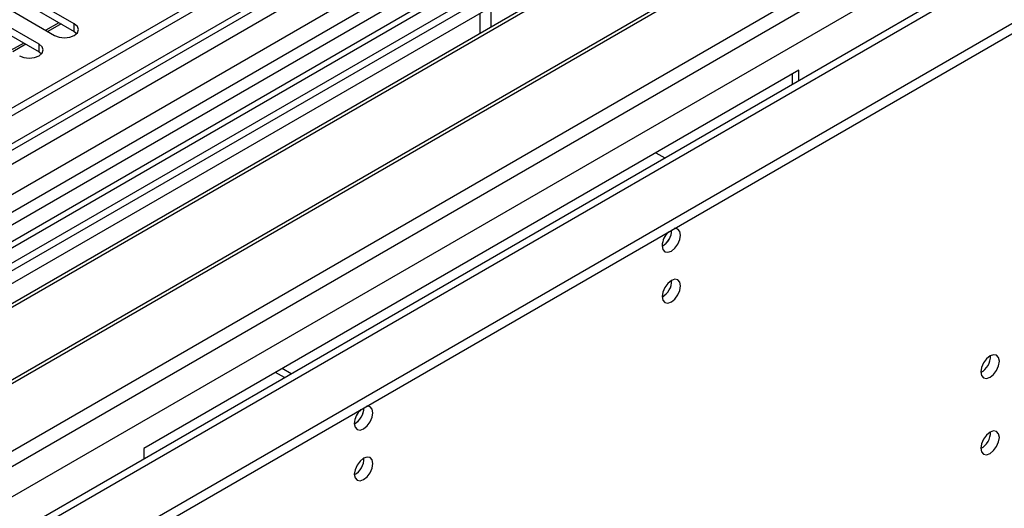
# Model space of a CAD drawing. Units: millimetres. Extents: x 3 to 9033, y 9 to 12780.
# Drawn here: x 2694 to 2853, y 1640 to 1719 of the extents above; entities that cross this region are included whole.
import ezdxf

# ---------------------------------------------------------------- set-up
doc = ezdxf.new("R2010")
doc.units = ezdxf.units.MM
doc.header["$LTSCALE"] = 43

msp = doc.modelspace()

# ---------------------------------------------------------------- linework, layer by layer
at = {"color": 7, "linetype": 'Continuous', "lineweight": 25}
for p, q in [((3707.158, 2290.03), (2562.352, 1629.148)), ((3708.219, 2289.418), (2563.413, 1628.536)), ((2559.878, 1548.526), (3834.791, 2284.518)), ((2563.19, 1622.901), (3707.598, 2283.554)), ((2559.878, 1546.893), (3834.791, 2282.885)), ((3691.254, 2259.411), (2602.127, 1630.671)), ((3714.601, 2225.706), (2661.03, 1617.493)), ((3136.17, 1943.668), (2596.956, 1632.387)), ((3137.937, 1942.648), (2597.001, 1630.371)), ((2855.448, 1773.447), (2571.191, 1609.349)), ((2855.448, 1772.222), (2606.188, 1628.327)), ((2860.039, 1769.572), (2610.778, 1625.677)), ((2860.556, 1769.273), (2611.296, 1625.378)), ((2870.653, 1763.445), (2621.392, 1619.55)), ((2871.17, 1763.146), (2621.91, 1619.251)), ((2597.354, 1594.245), (2881.611, 1758.343)), ((2703.226, 1718.227), (2681.365, 1730.847)), ((2680.793, 1669.354), (2786.152, 1730.176)), ((2681.365, 1729.622), (2703.226, 1717.002)), ((2697.569, 1714.962), (2675.708, 1727.581)), ((2678.183, 1729.01), (2700.044, 1716.39)), ((2675.708, 1726.357), (2697.569, 1713.737)), ((2768.474, 1716.713), (2768.474, 1719.971)), ((2770.242, 1717.733), (2770.242, 1720.992)), ((2700.756, 1718.428), (2698.635, 1717.203)), ((2701.11, 1718.224), (2698.989, 1716.999)), ((2703.226, 1717.002), (2703.619, 1716.696)), ((2695.1, 1715.162), (2692.978, 1713.938)), ((2695.453, 1714.958), (2693.332, 1713.734)), ((2697.569, 1713.737), (2697.962, 1713.431)), ((2819.74, 1710.787), (2714.38, 1649.964)), ((2818.679, 1710.174), (2818.679, 1708.501)), ((2819.74, 1709.114), (2819.74, 1710.787)), ((2796.758, 1697.52), (2798.207, 1696.684)), ((2738.103, 1661.986), (2736.654, 1662.823)), ((2737.042, 1661.374), (2735.594, 1662.21)), ((2714.38, 1649.964), (2714.38, 1648.291))]:
    msp.add_line(p, q, dxfattribs=at)
at = {"color": 8, "linetype": 'Continuous', "lineweight": 25}
for p, q in [((3708.219, 2284.927), (2563.413, 1624.045)), ((2560.054, 1570.263), (3797.138, 2284.416)), ((2560.231, 1618.944), (3712.815, 2284.316)), ((3735.796, 2284.11), (2560.585, 1605.675)), ((2561.327, 1566.099), (3800.108, 2281.232)), ((2603.895, 1583.326), (3774.51, 2259.108)), ((3136.65, 1946.804), (2594.753, 1633.974)), ((2703.226, 1717.002), (2703.226, 1718.227)), ((2697.569, 1713.737), (2697.569, 1714.962))]:
    msp.add_line(p, q, dxfattribs=at)
at = {"color": 7, "linetype": 'Continuous', "lineweight": 25, "flags": 128}
for points in [[(2700.044, 1716.39), (2700.774, 1716.109), (2701.634, 1716.01), (2702.496, 1716.109), (2703.226, 1716.39), (2703.713, 1716.812), (2703.884, 1717.309), (2703.713, 1717.806), (2703.226, 1718.227)], [(2694.387, 1713.125), (2695.117, 1712.843), (2695.978, 1712.744), (2696.839, 1712.843), (2697.569, 1713.125), (2698.056, 1713.546), (2698.228, 1714.043), (2698.056, 1714.54), (2697.569, 1714.962)], [(2797.748, 1682.578), (2797.861, 1681.987), (2798.183, 1681.617), (2798.665, 1681.524), (2799.233, 1681.721), (2799.802, 1682.18), (2800.283, 1682.829), (2800.605, 1683.572), (2800.718, 1684.293), (2800.605, 1684.884), (2800.283, 1685.254), (2799.802, 1685.348), (2799.681, 1685.329)], [(2797.748, 1674.413), (2797.861, 1673.822), (2798.183, 1673.452), (2798.665, 1673.358), (2799.233, 1673.556), (2799.802, 1674.014), (2800.283, 1674.664), (2800.605, 1675.406), (2800.718, 1676.128), (2800.605, 1676.719), (2800.283, 1677.089), (2799.802, 1677.183), (2799.233, 1676.985), (2798.665, 1676.527), (2798.183, 1675.877), (2797.861, 1675.134), (2797.748, 1674.413)], [(2849.014, 1662.291), (2849.127, 1661.7), (2849.449, 1661.33), (2849.93, 1661.236), (2850.499, 1661.433), (2851.067, 1661.892), (2851.549, 1662.542), (2851.87, 1663.284), (2851.984, 1664.005), (2851.87, 1664.596), (2851.549, 1664.967), (2851.067, 1665.06), (2850.499, 1664.863), (2849.93, 1664.404), (2849.449, 1663.755), (2849.127, 1663.012), (2849.014, 1662.291)], [(2748.251, 1654.004), (2748.364, 1653.413), (2748.686, 1653.043), (2749.168, 1652.949), (2749.736, 1653.147), (2750.304, 1653.605), (2750.786, 1654.255), (2751.108, 1654.997), (2751.221, 1655.719), (2751.108, 1656.31), (2750.786, 1656.68), (2750.304, 1656.774), (2750.184, 1656.755)], [(2849.014, 1650.043), (2849.127, 1649.452), (2849.449, 1649.081), (2849.93, 1648.988), (2850.499, 1649.185), (2851.067, 1649.644), (2851.549, 1650.294), (2851.87, 1651.036), (2851.984, 1651.757), (2851.87, 1652.348), (2851.549, 1652.719), (2851.067, 1652.812), (2850.499, 1652.615), (2849.93, 1652.156), (2849.449, 1651.506), (2849.127, 1650.764), (2849.014, 1650.043)], [(2748.251, 1645.839), (2748.364, 1645.248), (2748.686, 1644.877), (2749.168, 1644.784), (2749.736, 1644.981), (2750.304, 1645.44), (2750.786, 1646.09), (2751.108, 1646.832), (2751.221, 1647.553), (2751.108, 1648.144), (2750.786, 1648.515), (2750.304, 1648.608), (2749.736, 1648.411), (2749.168, 1647.952), (2748.686, 1647.302), (2748.364, 1646.56), (2748.251, 1645.839)]]:
    msp.add_lwpolyline(points, dxfattribs=at)
at = {"color": 7, "linetype": 'Continuous', "lineweight": 25}
for centre, radius, start, end in [((2801.052, 1682.402), 3.308, 133.24785, 176.94687), ((2796.25, 1685.16), 3.054, 299.4098, 359.08823), ((2796.244, 1685.163), 3.06, 299.97848, 359.03801), ((2796.269, 1676.981), 3.033, 299.21805, 0.78824), ((2847.534, 1664.86), 3.034, 299.22784, 0.77844), ((2751.552, 1653.829), 3.305, 133.22792, 176.9668), ((2746.753, 1656.586), 3.054, 299.4098, 359.08823), ((2746.673, 1656.632), 3.135, 300.68021, 358.23043), ((2847.534, 1652.612), 3.034, 299.22848, 0.7778), ((2746.772, 1648.407), 3.033, 299.21805, 0.78824)]:
    msp.add_arc(centre, radius, start, end, dxfattribs=at)

doc.saveas('drawing.dxf')
